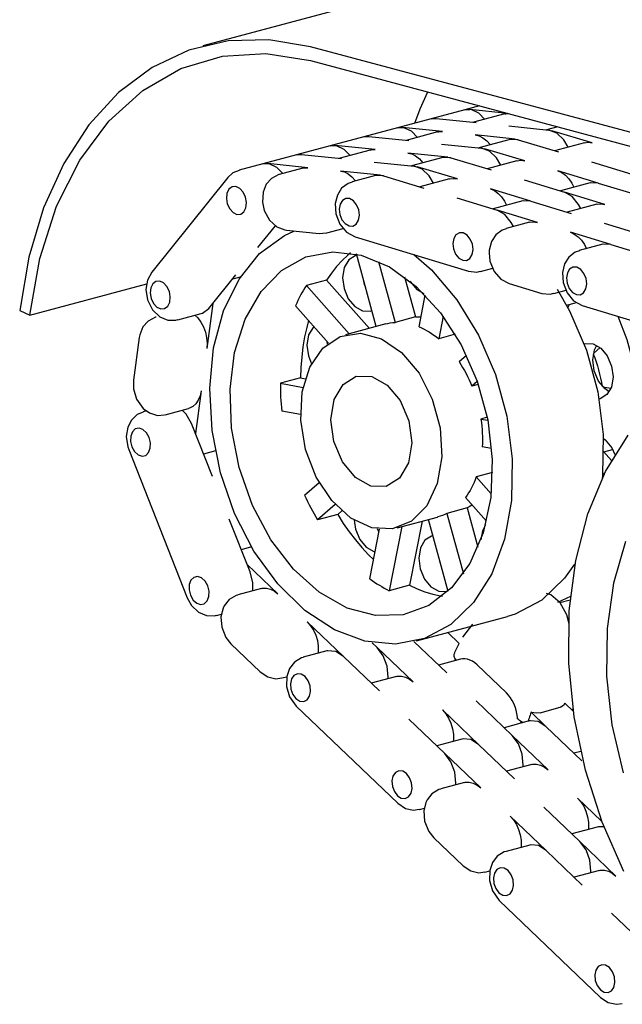
# Model space of a CAD drawing. Extents: x 8 to 307, y 10 to 208.
# Drawn here: x 42 to 64, y 95 to 130 of the extents above; entities that cross this region are included whole.
import ezdxf

# ---------------------------------------------------------------- set-up
doc = ezdxf.new("R2010")
doc.units = 0
doc.layers.get('0').update_dxf_attribs({"linetype": 'CONTINUOUS'})

msp = doc.modelspace()

# ---------------------------------------------------------------- linework, layer by layer
at = {"color": 7, "linetype": 'CONTINUOUS'}
for p, q in [((61.951, 132.392), (48.869, 128.887)), ((66.814, 125.053), (52.637, 128.851)), ((52.637, 128.369), (165.02, 98.26)), ((58.031, 126.646), (56.852, 126.33)), ((58.55, 126.785), (58.031, 126.646)), ((58.031, 126.646), (58.205, 126.659)), ((59.531, 126.522), (58.205, 126.659)), ((56.852, 126.33), (55.674, 126.015)), ((56.852, 126.33), (57.026, 126.344)), ((57.026, 126.344), (56.852, 126.33)), ((57.026, 126.344), (58.43, 126.199)), ((59.435, 126.501), (58.34, 126.208)), ((55.674, 126.015), (54.495, 125.699)), ((55.674, 126.015), (55.848, 126.028)), ((57.252, 125.883), (55.848, 126.028)), ((57.078, 125.87), (55.983, 125.576)), ((59.572, 126.08), (60.976, 125.935)), ((61.287, 126.052), (60.886, 125.945)), ((60.976, 125.935), (61.079, 125.914)), ((62.493, 125.487), (61.079, 125.914)), ((54.495, 125.699), (53.317, 125.383)), ((54.495, 125.699), (54.669, 125.712)), ((54.669, 125.712), (54.495, 125.699)), ((54.669, 125.712), (56.073, 125.567)), ((59.798, 125.62), (58.394, 125.765)), ((59.624, 125.606), (58.529, 125.313)), ((59.798, 125.62), (59.9, 125.599)), ((59.9, 125.599), (61.314, 125.171)), ((62.216, 125.494), (61.171, 125.214)), ((53.317, 125.383), (52.138, 125.067)), ((53.317, 125.383), (53.491, 125.397)), ((54.895, 125.251), (53.491, 125.397)), ((54.721, 125.238), (53.626, 124.945)), ((57.215, 125.449), (58.619, 125.304)), ((58.619, 125.304), (58.722, 125.283)), ((60.136, 124.855), (58.722, 125.283)), ((52.138, 125.067), (50.96, 124.752)), ((52.138, 125.067), (52.312, 125.081)), ((52.312, 125.081), (52.138, 125.067)), ((52.312, 125.081), (53.716, 124.936)), ((54.858, 124.818), (56.262, 124.672)), ((57.441, 124.988), (56.037, 125.133)), ((57.267, 124.975), (56.172, 124.682)), ((57.441, 124.988), (57.543, 124.967)), ((57.543, 124.967), (58.957, 124.54)), ((59.859, 124.863), (58.814, 124.583)), ((62.464, 124.823), (63.878, 124.396)), ((50.96, 124.752), (50.135, 124.531)), ((50.96, 124.752), (51.134, 124.765)), ((52.538, 124.62), (51.134, 124.765)), ((52.364, 124.607), (51.539, 124.386)), ((55.084, 124.357), (53.68, 124.502)), ((56.262, 124.672), (56.365, 124.651)), ((57.779, 124.224), (56.365, 124.651)), ((62.7, 124.08), (61.286, 124.507)), ((49.742, 124.272), (47.074, 120.966)), ((54.91, 124.343), (54.085, 124.122)), ((55.084, 124.357), (55.186, 124.336)), ((55.186, 124.336), (56.6, 123.908)), ((57.502, 124.231), (56.457, 123.951)), ((60.107, 124.192), (61.521, 123.764)), ((60.343, 123.448), (58.929, 123.876)), ((62.423, 124.087), (61.378, 123.807)), ((62.7, 124.08), (64.113, 123.652)), ((57.75, 123.56), (59.164, 123.133)), ((60.066, 123.456), (59.021, 123.176)), ((60.343, 123.448), (61.756, 123.021)), ((62.935, 123.336), (61.521, 123.764)), ((60.578, 122.705), (59.164, 123.133)), ((62.658, 123.344), (61.613, 123.064)), ((50.794, 121.824), (51.409, 122.586)), ((51.788, 122.433), (52.93, 122.315)), ((53.198, 122.336), (53.78, 122.492)), ((60.301, 122.713), (59.476, 122.492)), ((62.906, 122.673), (64.32, 122.245)), ((52.93, 122.315), (53.192, 122.338)), ((54.19, 122.199), (58.167, 120.995)), ((63.142, 121.929), (61.728, 122.357)), ((62.865, 121.937), (62.04, 121.716)), ((63.142, 121.929), (64.555, 121.502)), ((54.927, 119.058), (54.237, 121.598)), ((55.013, 121.34), (55.593, 119.202)), ((58.58, 120.987), (59.013, 121.103)), ((49.074, 119.693), (50.023, 120.868)), ((49.911, 120.73), (50.186, 120.804)), ((53.193, 120.685), (52.486, 120.495)), ((53.193, 120.685), (54.691, 118.995)), ((55.917, 120.804), (56.301, 119.392)), ((42.803, 119.452), (46.901, 120.55)), ((52.486, 120.495), (53.984, 118.806)), ((59.581, 120.568), (60.731, 120.22)), ((61.144, 120.212), (61.575, 120.327)), ((56.433, 119.052), (56.65, 120.158)), ((49.211, 119.862), (49.001, 118.294)), ((53.264, 118.478), (52.109, 119.781)), ((61.593, 119.81), (61.905, 119.893)), ((62.145, 119.792), (66.123, 118.589)), ((42.454, 119.622), (42.803, 119.452)), ((47.984, 119.293), (48.809, 119.514)), ((56.301, 119.392), (55.593, 119.202)), ((57.273, 119.421), (57.118, 118.632)), ((55.267, 119.149), (53.853, 118.771)), ((46.636, 118.669), (46.437, 117.179)), ((57.695, 118.786), (57.118, 118.632)), ((53.223, 118.445), (53.216, 118.533)), ((62.775, 118.32), (62.537, 118.115)), ((57.83, 117.829), (58.089, 118.054)), ((52.284, 117.261), (51.577, 117.072)), ((52.284, 117.261), (52.453, 117.231)), ((51.577, 117.072), (52.374, 116.929)), ((58.47, 117.13), (58.282, 116.968)), ((58.505, 117.027), (58.282, 116.968)), ((62.861, 116.952), (63.148, 116.9)), ((48.802, 116.804), (48.603, 115.314)), ((47.54, 115.97), (48.365, 116.191)), ((46.896, 116.102), (46.777, 116.07)), ((52.285, 115.98), (51.623, 116.098)), ((58.815, 115.879), (58.594, 115.819)), ((49.196, 113.813), (48.467, 115.659)), ((58.594, 115.819), (58.835, 115.776)), ((58.971, 114.787), (58.64, 114.846)), ((46.268, 114.753), (48.319, 109.558)), ((49.301, 114.704), (48.887, 114.593)), ((62.89, 114.685), (63.168, 114.372)), ((62.901, 114.673), (63.206, 114.755)), ((59.001, 113.942), (58.433, 113.79)), ((58.433, 113.79), (58.956, 113.2)), ((52.424, 113.15), (52.937, 113.595)), ((53.498, 112.826), (52.876, 112.289)), ((58.791, 112.247), (58.056, 113.076)), ((53.583, 112.478), (52.876, 112.289)), ((53.726, 112.602), (53.583, 112.478)), ((58.116, 112.706), (57.409, 112.516)), ((57.409, 112.516), (57.983, 110.405)), ((58.116, 112.706), (58.49, 111.33)), ((50.518, 110.464), (49.789, 112.31)), ((55.828, 112.053), (55.388, 109.809)), ((55.665, 112.009), (57.079, 112.388)), ((56.535, 112.242), (56.095, 109.998)), ((57.445, 109.784), (56.761, 112.303)), ((54.703, 110.229), (55.043, 111.964)), ((55.024, 111.865), (54.973, 111.973)), ((50.565, 111.34), (50.209, 111.245)), ((50.413, 110.73), (51.493, 109.696)), ((56.095, 109.998), (55.388, 109.809)), ((50.915, 109.888), (50.09, 109.667)), ((61.73, 109.6), (61.281, 109.392)), ((61.353, 109.392), (61.72, 109.49)), ((49.345, 108.943), (49.522, 108.99)), ((52.519, 108.714), (53.781, 107.506)), ((56.346, 108.051), (59.528, 108.903)), ((58.304, 108.635), (57.957, 108.178)), ((57.433, 108.342), (57.834, 107.959)), ((49.843, 107.953), (50.87, 106.97)), ((54.96, 107.822), (54.789, 107.985)), ((57.4, 106.93), (56.254, 108.027)), ((53.203, 107.698), (52.378, 107.477)), ((54.96, 107.822), (56.222, 106.614)), ((55.043, 106.298), (53.781, 107.506)), ((57.883, 107.406), (57.117, 107.201)), ((58.461, 107.214), (59.488, 106.232)), ((51.634, 106.753), (51.801, 106.798)), ((55.644, 106.806), (54.76, 106.569)), ((59.689, 104.74), (58.427, 105.948)), ((61.833, 105.575), (61.529, 105.866)), ((52.132, 105.763), (55.683, 102.365)), ((57.248, 105.632), (58.51, 104.424)), ((60.35, 105.55), (60.867, 105.056)), ((60.667, 105.536), (61.374, 105.726)), ((61.821, 105.658), (61.763, 105.642)), ((57.332, 104.108), (56.07, 105.316)), ((60.29, 105.247), (59.406, 105.011)), ((59.875, 105.322), (59.871, 105.384)), ((62.129, 103.848), (60.867, 105.056)), ((57.933, 104.616), (57.049, 104.379)), ((59.689, 104.74), (60.951, 103.532)), ((59.772, 103.216), (58.51, 104.424)), ((62.089, 104.184), (61.847, 104.119)), ((57.332, 104.108), (58.594, 102.901)), ((60.373, 103.724), (59.49, 103.487)), ((58.016, 103.092), (57.191, 102.871)), ((61.978, 102.55), (62.82, 101.744)), ((56.447, 102.147), (56.624, 102.195)), ((62.061, 101.026), (60.799, 102.234)), ((59.621, 101.918), (60.883, 100.711)), ((62.662, 101.534), (61.778, 101.297)), ((56.945, 101.157), (57.971, 100.175)), ((62.061, 101.026), (63.323, 99.819)), ((60.305, 100.902), (59.48, 100.681)), ((62.145, 99.503), (60.883, 100.711)), ((58.735, 99.957), (58.903, 100.002)), ((62.745, 100.01), (61.862, 99.774)), ((59.233, 98.967), (62.784, 95.569)), ((64.433, 97.313), (63.171, 98.52))]:
    msp.add_line(p, q, dxfattribs=at)
at = {"color": 7, "linetype": 'CONTINUOUS', "flags": 128}
for points in [[(52.637, 128.851), (51.178, 129.1), (49.747, 129.061), (48.375, 128.734), (47.09, 128.127), (45.916, 127.25), (44.878, 126.122), (43.997, 124.766), (43.29, 123.21), (42.772, 121.483), (42.454, 119.622)], [(42.803, 119.452), (43.156, 121.443), (43.746, 123.268), (44.558, 124.882), (45.571, 126.245), (46.76, 127.324), (48.096, 128.09), (49.546, 128.526), (51.072, 128.62), (52.637, 128.369)], [(56.283, 126.178), (56.474, 126.678), (56.735, 127.271)], [(58.732, 126.313), (58.527, 126.524), (58.254, 126.652), (58.031, 126.646)], [(59.435, 126.501), (59.473, 126.51), (59.551, 126.517)], [(56.375, 125.681), (56.17, 125.893), (55.897, 126.021), (55.674, 126.015)], [(57.078, 125.87), (57.116, 125.878), (57.252, 125.883)], [(61.646, 125.342), (61.498, 125.597), (61.251, 125.833), (60.976, 125.935)], [(58.394, 125.765), (58.532, 125.732), (58.669, 125.662), (58.798, 125.559), (58.915, 125.427), (58.921, 125.418)], [(59.9, 125.599), (59.629, 125.608), (59.624, 125.606)], [(62.216, 125.494), (62.221, 125.496), (62.355, 125.51), (62.493, 125.487)], [(54.018, 125.05), (53.813, 125.261), (53.54, 125.389), (53.317, 125.383)], [(54.721, 125.238), (54.759, 125.247), (54.895, 125.251)], [(59.289, 124.71), (59.141, 124.966), (58.894, 125.201), (58.619, 125.304)], [(56.037, 125.133), (56.175, 125.1), (56.312, 125.031), (56.441, 124.928), (56.558, 124.795), (56.564, 124.787)], [(57.543, 124.967), (57.272, 124.976), (57.267, 124.975)], [(59.859, 124.863), (59.864, 124.864), (59.997, 124.879), (60.136, 124.855)], [(50.138, 124.52), (49.919, 124.434), (49.742, 124.272)], [(51.661, 124.418), (51.456, 124.63), (51.183, 124.758), (50.96, 124.752)], [(52.364, 124.607), (52.402, 124.615), (52.538, 124.62)], [(53.68, 124.502), (53.818, 124.469), (53.955, 124.399), (54.084, 124.296), (54.201, 124.164), (54.207, 124.155)], [(56.932, 124.079), (56.783, 124.334), (56.537, 124.57), (56.262, 124.672)], [(61.286, 124.507), (61.423, 124.447), (61.555, 124.353), (61.675, 124.227), (61.78, 124.076), (61.852, 123.935)], [(51.545, 124.384), (51.525, 124.382), (51.266, 124.247), (51.084, 124.039), (50.973, 123.768), (50.948, 123.413)], [(55.186, 124.336), (54.915, 124.345), (54.91, 124.343)], [(57.502, 124.231), (57.507, 124.233), (57.64, 124.247), (57.779, 124.224)], [(49.778, 123.863), (49.707, 123.721), (49.687, 123.54), (49.72, 123.349), (49.803, 123.176), (49.921, 123.048), (50.058, 122.984), (50.191, 122.994), (50.302, 123.077)], [(50.302, 123.077), (50.373, 123.219), (50.393, 123.4), (50.359, 123.591), (50.277, 123.764), (50.159, 123.892), (50.022, 123.956), (49.888, 123.946), (49.778, 123.863)], [(54.087, 124.109), (53.945, 124.069), (53.722, 123.899), (53.572, 123.663), (53.495, 123.362), (53.516, 123.003), (53.655, 122.641), (53.886, 122.366), (54.19, 122.199)], [(58.929, 123.876), (59.066, 123.816), (59.198, 123.721), (59.318, 123.596), (59.423, 123.444), (59.495, 123.303)], [(62.7, 124.08), (62.428, 124.089), (62.423, 124.087)], [(53.999, 123.541), (53.863, 123.545), (53.746, 123.476), (53.667, 123.344), (53.637, 123.169), (53.66, 122.977), (53.734, 122.798), (53.846, 122.66), (53.981, 122.582)], [(53.981, 122.582), (54.117, 122.578), (54.234, 122.647), (54.313, 122.78), (54.343, 122.955), (54.32, 123.146), (54.246, 123.325), (54.134, 123.463), (53.999, 123.541)], [(60.343, 123.448), (60.071, 123.457), (60.066, 123.456)], [(62.088, 123.191), (62.016, 123.332), (61.79, 123.609), (61.521, 123.764)], [(50.948, 123.413), (51.009, 123.123), (51.195, 122.779), (51.45, 122.549), (51.733, 122.44), (51.788, 122.433)], [(59.731, 122.56), (59.659, 122.701), (59.433, 122.978), (59.164, 123.133)], [(62.658, 123.344), (62.663, 123.345), (62.797, 123.36), (62.935, 123.336)], [(49.48, 113.936), (49.185, 115.421), (49.104, 116.901), (49.24, 118.315), (49.587, 119.605), (50.132, 120.719), (50.851, 121.61), (51.716, 122.244), (52.047, 122.399)], [(59.476, 122.478), (59.336, 122.438), (59.113, 122.268), (58.963, 122.032), (58.887, 121.731), (58.882, 121.642)], [(60.301, 122.713), (60.306, 122.714), (60.44, 122.728), (60.578, 122.705)], [(57.977, 122.338), (57.841, 122.342), (57.724, 122.273), (57.644, 122.141), (57.614, 121.965), (57.638, 121.774), (57.711, 121.595), (57.824, 121.457), (57.959, 121.379)], [(57.959, 121.379), (58.095, 121.375), (58.211, 121.444), (58.291, 121.576), (58.321, 121.752), (58.298, 121.943), (58.224, 122.122), (58.111, 122.26), (57.977, 122.338)], [(61.728, 122.357), (61.865, 122.297), (61.997, 122.202), (62.118, 122.077), (62.222, 121.925), (62.294, 121.784)], [(62.042, 121.703), (61.9, 121.663), (61.677, 121.492), (61.527, 121.257), (61.451, 120.955), (61.471, 120.597), (61.611, 120.235), (61.841, 119.959), (62.145, 119.792)], [(63.142, 121.929), (62.87, 121.938), (62.865, 121.937)], [(56.25, 121.575), (56.862, 121.04), (57.758, 119.996), (58.516, 118.758), (59.107, 117.379), (59.504, 115.915), (59.693, 114.425), (59.666, 112.971), (59.423, 111.612), (58.975, 110.403), (58.339, 109.395), (57.543, 108.629), (56.618, 108.135), (55.602, 107.935), (54.538, 108.036), (53.468, 108.434), (52.436, 109.113), (51.485, 110.045), (50.654, 111.192), (49.976, 112.507), (49.48, 113.936), (49.48, 113.936)], [(50.136, 114.118), (49.87, 115.494), (49.816, 116.86), (49.976, 118.154), (50.343, 119.314), (50.901, 120.286), (51.622, 121.024), (52.473, 121.495), (53.415, 121.676), (54.403, 121.558), (55.391, 121.148), (56.333, 120.464), (57.185, 119.538), (57.907, 118.414), (58.465, 117.144), (58.833, 115.788), (58.995, 114.408), (58.941, 113.07), (58.676, 111.836), (58.211, 110.764), (57.568, 109.904), (56.777, 109.295), (55.875, 108.968), (54.905, 108.936), (53.911, 109.201), (52.94, 109.752), (52.038, 110.562), (51.246, 111.593), (50.602, 112.797), (50.136, 114.118)], [(54.033, 121.637), (53.941, 121.56), (53.737, 121.369), (53.543, 121.159), (53.362, 120.93), (53.193, 120.685)], [(54.252, 121.543), (54.2, 121.532), (53.968, 121.389), (53.812, 121.121), (53.755, 120.769), (53.805, 120.386), (53.955, 120.03), (54.183, 119.756), (54.453, 119.606), (54.724, 119.602), (54.774, 119.619)], [(58.882, 121.642), (58.913, 121.347), (59.06, 120.988), (59.295, 120.72), (59.581, 120.568)], [(61.954, 121.135), (61.818, 121.139), (61.702, 121.07), (61.622, 120.938), (61.592, 120.762), (61.615, 120.571), (61.689, 120.392), (61.802, 120.254), (61.936, 120.176)], [(61.936, 120.176), (62.072, 120.172), (62.189, 120.241), (62.268, 120.373), (62.299, 120.548), (62.275, 120.74), (62.201, 120.919), (62.089, 121.057), (61.954, 121.135)], [(47.074, 120.966), (46.921, 120.679), (46.871, 120.36), (46.927, 119.993), (47.103, 119.642), (47.354, 119.403), (47.635, 119.284), (47.918, 119.278), (47.981, 119.303)], [(58.167, 120.995), (58.452, 120.965), (58.578, 121)], [(47.109, 120.557), (47.038, 120.415), (47.018, 120.234), (47.052, 120.043), (47.134, 119.87), (47.253, 119.742), (47.389, 119.678), (47.523, 119.688), (47.634, 119.771)], [(47.634, 119.771), (47.704, 119.913), (47.724, 120.093), (47.691, 120.285), (47.608, 120.458), (47.49, 120.586), (47.354, 120.65), (47.22, 120.64), (47.109, 120.557)], [(52.486, 120.495), (52.434, 120.412), (52.383, 120.327), (52.334, 120.24), (52.286, 120.151), (52.239, 120.061), (52.194, 119.969), (52.151, 119.876), (52.109, 119.781)], [(54.536, 120.496), (54.512, 120.575), (54.493, 120.655)], [(56.112, 120.652), (56.126, 120.629), (56.353, 120.355), (56.597, 120.213)], [(61.269, 120.361), (61.698, 119.611), (62.289, 118.232), (62.686, 116.767), (62.875, 115.277), (62.848, 113.823), (62.84, 113.744)], [(60.731, 120.22), (61.016, 120.189), (61.144, 120.226)], [(48.809, 119.514), (48.853, 119.528), (49.074, 119.693)], [(61.683, 119.834), (61.669, 119.789), (61.641, 119.72)], [(47.233, 119.39), (47.204, 119.387), (46.946, 119.251), (46.765, 119.043), (46.655, 118.771), (46.636, 118.669)], [(48.588, 119.455), (48.685, 119.359), (48.794, 119.213), (48.884, 119.045), (48.952, 118.863), (48.995, 118.672), (49.012, 118.48), (49.001, 118.294)], [(56.301, 119.392), (56.404, 119.395), (56.5, 119.392)], [(63.386, 119.417), (63.703, 118.61), (64.101, 117.146), (64.274, 115.892)], [(52.564, 119.268), (52.5, 119.029), (52.425, 118.692), (52.366, 118.346), (52.323, 117.991), (52.295, 117.629), (52.284, 117.261)], [(52.75, 119.058), (52.722, 119.03), (52.565, 118.762), (52.508, 118.41), (52.558, 118.027), (52.665, 117.749)], [(55.267, 119.149), (55.339, 119.167), (55.423, 119.183), (55.508, 119.195), (55.593, 119.202)], [(56.433, 119.052), (56.521, 119.014), (56.609, 118.971), (56.696, 118.925), (56.782, 118.874), (56.868, 118.819), (56.952, 118.761), (57.036, 118.698), (57.118, 118.632)], [(52.46, 114.756), (52.292, 115.779), (52.343, 116.769), (52.608, 117.635), (53.065, 118.302), (53.672, 118.711), (54.376, 118.824), (55.114, 118.632), (55.82, 118.152), (56.432, 117.427), (56.895, 116.52), (57.168, 115.513), (57.228, 114.496), (57.068, 113.557), (56.703, 112.782), (56.165, 112.238), (55.502, 111.974), (54.773, 112.014), (54.043, 112.354), (53.376, 112.963), (52.833, 113.788), (52.46, 114.756)], [(62.211, 118.447), (62.251, 118.46), (62.523, 118.456), (62.792, 118.306), (63.02, 118.032), (63.17, 117.676), (63.22, 117.293), (63.163, 116.941), (63.007, 116.673), (62.775, 116.53), (62.732, 116.52)], [(62.564, 117.503), (62.513, 117.887), (62.571, 118.239), (62.649, 118.405)], [(62.525, 118.104), (62.578, 117.966), (62.628, 117.825), (62.673, 117.683), (62.714, 117.539), (62.751, 117.395), (62.784, 117.249), (62.813, 117.103), (62.837, 116.956)], [(57.83, 117.829), (57.895, 117.73), (57.957, 117.627), (58.018, 117.522), (58.076, 117.415), (58.131, 117.306), (58.184, 117.195), (58.234, 117.082), (58.282, 116.968)], [(53.445, 115.027), (53.345, 115.794), (53.459, 116.498), (53.772, 117.034), (54.235, 117.32), (54.777, 117.312), (55.317, 117.011), (55.772, 116.463), (56.072, 115.752), (56.173, 114.986), (56.058, 114.281), (55.746, 113.745), (55.283, 113.46), (54.74, 113.468), (54.201, 113.769), (53.746, 114.316), (53.445, 115.027)], [(63.085, 116.775), (62.941, 116.874), (62.714, 117.148), (62.564, 117.503)], [(46.437, 117.179), (46.437, 116.88), (46.544, 116.513), (46.776, 116.187), (46.993, 116.032)], [(51.577, 117.072), (51.577, 116.951), (51.579, 116.83), (51.582, 116.709), (51.587, 116.587), (51.593, 116.465), (51.602, 116.343), (51.612, 116.22), (51.623, 116.098)], [(48.802, 116.804), (48.765, 116.632), (48.702, 116.48), (48.617, 116.354), (48.512, 116.259), (48.391, 116.199), (48.365, 116.191)], [(46.776, 116.057), (46.564, 115.974), (46.363, 115.783), (46.233, 115.529), (46.182, 115.208), (46.237, 114.841), (46.268, 114.753)], [(46.993, 116.032), (47.278, 115.948), (47.527, 115.972)], [(48.467, 115.659), (48.281, 115.987), (48.144, 116.132)], [(46.985, 115.176), (46.893, 115.34), (46.768, 115.454), (46.63, 115.5), (46.5, 115.471), (46.398, 115.372), (46.339, 115.217), (46.333, 115.031), (46.379, 114.842)], [(58.594, 115.819), (58.611, 115.696), (58.625, 115.573), (58.635, 115.45), (58.643, 115.328), (58.647, 115.206), (58.648, 115.085), (58.646, 114.965), (58.64, 114.846)], [(46.379, 114.842), (46.472, 114.678), (46.597, 114.565), (46.735, 114.519), (46.865, 114.547), (46.967, 114.647), (47.025, 114.801), (47.032, 114.987), (46.985, 115.176)], [(63.599, 99.977), (62.835, 101.704), (62.251, 103.523), (61.86, 105.393), (61.671, 107.27), (61.689, 109.108), (61.914, 110.866), (62.339, 112.503), (62.956, 113.979), (63.749, 115.26)], [(62.882, 115.137), (62.946, 115.087), (63.173, 114.814), (63.287, 114.573)], [(58.433, 113.79), (58.396, 113.691), (58.355, 113.594), (58.312, 113.5), (58.266, 113.409), (58.218, 113.321), (58.166, 113.236), (58.112, 113.154), (58.056, 113.076)], [(62.903, 113.874), (62.867, 113.93), (62.859, 113.944)], [(52.424, 113.15), (52.476, 113.039), (52.529, 112.928), (52.584, 112.819), (52.64, 112.71), (52.697, 112.603), (52.755, 112.497), (52.815, 112.392), (52.876, 112.289)], [(58.292, 112.81), (58.207, 112.756), (58.116, 112.706)], [(53.583, 112.478), (53.779, 112.167), (53.985, 111.87), (54.202, 111.586), (54.428, 111.318), (54.663, 111.067), (54.834, 110.899)], [(57.409, 112.516), (57.332, 112.479), (57.253, 112.445), (57.172, 112.416), (57.09, 112.391), (57.079, 112.388)], [(54.157, 112.28), (54.206, 111.96), (54.356, 111.604), (54.584, 111.331), (54.854, 111.18), (54.888, 111.172)], [(58.757, 112.115), (58.649, 111.904), (58.592, 111.59)], [(56.914, 111.726), (56.866, 111.716), (56.634, 111.573), (56.478, 111.305), (56.421, 110.953), (56.471, 110.57), (56.621, 110.214), (56.849, 109.94), (57.119, 109.79), (57.39, 109.786), (57.44, 109.803)], [(63.657, 111.527), (63.233, 110.072), (63.01, 108.488), (62.993, 106.821), (63.184, 105.118), (63.578, 103.429)], [(57.202, 110.68), (57.178, 110.759), (57.159, 110.839)], [(61.868, 110.736), (61.521, 110.248), (60.725, 109.481), (59.8, 108.988), (59.528, 108.903)], [(50.612, 109.807), (50.611, 110.085), (50.518, 110.464)], [(49.036, 109.981), (48.943, 110.145), (48.818, 110.259), (48.681, 110.304), (48.551, 110.276), (48.449, 110.177), (48.39, 110.022), (48.383, 109.836), (48.43, 109.647)], [(48.43, 109.647), (48.523, 109.483), (48.648, 109.369), (48.785, 109.324), (48.915, 109.352), (49.017, 109.451), (49.076, 109.606), (49.083, 109.792), (49.036, 109.981)], [(54.703, 110.229), (54.787, 110.169), (54.872, 110.111), (54.957, 110.055), (55.042, 110.002), (55.128, 109.95), (55.214, 109.901), (55.301, 109.854), (55.388, 109.809)], [(56.095, 109.998), (56.365, 109.873), (56.637, 109.77), (56.909, 109.688), (57.181, 109.629), (57.253, 109.617)], [(50.094, 109.658), (50.025, 109.646), (49.78, 109.497), (49.611, 109.279), (49.571, 109.193)], [(50.915, 109.888), (50.953, 109.896), (51.088, 109.901), (51.227, 109.868), (51.363, 109.799), (51.493, 109.696)], [(61.685, 108.652), (61.603, 108.964), (61.366, 109.381), (61.046, 109.659), (60.892, 109.714)], [(48.319, 109.558), (48.462, 109.296), (48.713, 109.055), (48.993, 108.935), (49.276, 108.928), (49.347, 108.955)], [(49.571, 109.193), (49.499, 108.894), (49.524, 108.534), (49.668, 108.173), (49.843, 107.953)], [(52.519, 108.714), (52.636, 108.581), (52.736, 108.424), (52.816, 108.248), (52.872, 108.06), (52.902, 107.868), (52.905, 107.678), (52.9, 107.617)], [(57.659, 107.586), (57.679, 107.635), (57.7, 107.682), (57.721, 107.73), (57.742, 107.776), (57.765, 107.823), (57.787, 107.869), (57.81, 107.914), (57.834, 107.959)], [(53.781, 107.506), (53.516, 107.678), (53.242, 107.706), (53.203, 107.698)], [(55.342, 106.74), (55.346, 106.786), (55.313, 107.168), (55.177, 107.532), (54.96, 107.822)], [(57.74, 107.367), (57.729, 107.38), (57.707, 107.411), (57.688, 107.441), (57.673, 107.472), (57.663, 107.502), (57.657, 107.531), (57.656, 107.559), (57.659, 107.586)], [(52.385, 107.468), (52.314, 107.456), (52.069, 107.307), (51.9, 107.088), (51.802, 106.805), (51.793, 106.459), (51.899, 106.091), (52.132, 105.763)], [(57.699, 107.372), (57.703, 107.418), (57.703, 107.417)], [(58.461, 107.214), (58.381, 107.282), (58.298, 107.338), (58.212, 107.38), (58.125, 107.407), (58.039, 107.421), (57.954, 107.419), (57.883, 107.406)], [(50.87, 106.97), (51.139, 106.791), (51.423, 106.728), (51.63, 106.762)], [(52.443, 106.803), (52.31, 106.889), (52.173, 106.903), (52.053, 106.843), (51.968, 106.718), (51.931, 106.547), (51.948, 106.356), (52.016, 106.174), (52.124, 106.029)], [(52.124, 106.029), (52.257, 105.943), (52.394, 105.929), (52.514, 105.989), (52.599, 106.114), (52.636, 106.285), (52.62, 106.476), (52.552, 106.658), (52.443, 106.803)], [(55.644, 106.806), (55.682, 106.814), (55.817, 106.819), (55.956, 106.786), (56.093, 106.717), (56.222, 106.614)], [(59.871, 105.384), (59.855, 105.505), (59.829, 105.624), (59.793, 105.742), (59.748, 105.855), (59.694, 105.962), (59.632, 106.061), (59.563, 106.152), (59.488, 106.232)], [(61.529, 105.866), (61.485, 105.785), (61.394, 105.732), (61.374, 105.726)], [(57.248, 105.632), (57.365, 105.499), (57.466, 105.342), (57.545, 105.166), (57.601, 104.978), (57.631, 104.786), (57.634, 104.596), (57.629, 104.535)], [(60.35, 105.55), (60.334, 105.499), (60.317, 105.447), (60.3, 105.396), (60.282, 105.346), (60.264, 105.296), (60.245, 105.246), (60.241, 105.234)], [(60.667, 105.536), (60.533, 105.522), (60.378, 105.543), (60.35, 105.55)], [(60.084, 105.192), (60.071, 105.198), (60.028, 105.219), (59.986, 105.242), (59.947, 105.267), (59.91, 105.294), (59.875, 105.322)], [(59.992, 105.239), (59.991, 105.227), (59.986, 105.166), (59.986, 105.166)], [(60.867, 105.056), (60.602, 105.228), (60.328, 105.256), (60.29, 105.247)], [(58.51, 104.424), (58.245, 104.596), (57.971, 104.624), (57.933, 104.616)], [(60.07, 103.643), (60.075, 103.704), (60.042, 104.086), (59.906, 104.45), (59.689, 104.74)], [(57.713, 103.011), (57.718, 103.073), (57.685, 103.455), (57.549, 103.818), (57.332, 104.108)], [(55.994, 103.406), (55.861, 103.492), (55.724, 103.506), (55.604, 103.445), (55.519, 103.32), (55.482, 103.149), (55.498, 102.958), (55.566, 102.776), (55.675, 102.631)], [(60.373, 103.724), (60.411, 103.732), (60.547, 103.737), (60.685, 103.704), (60.822, 103.635), (60.951, 103.532)], [(55.675, 102.631), (55.808, 102.545), (55.945, 102.531), (56.065, 102.591), (56.15, 102.716), (56.187, 102.888), (56.17, 103.079), (56.102, 103.26), (55.994, 103.406)], [(58.016, 103.092), (58.054, 103.101), (58.19, 103.106), (58.328, 103.073), (58.465, 103.004), (58.594, 102.901)], [(57.196, 102.862), (57.126, 102.851), (56.882, 102.701), (56.712, 102.483), (56.672, 102.398)], [(56.672, 102.398), (56.601, 102.098), (56.625, 101.738), (56.769, 101.377), (56.945, 101.157)], [(61.978, 102.55), (62.095, 102.417), (62.195, 102.26), (62.274, 102.084), (62.33, 101.896), (62.36, 101.704), (62.364, 101.514), (62.359, 101.453)], [(55.683, 102.365), (55.951, 102.185), (56.236, 102.122), (56.44, 102.156)], [(59.621, 101.918), (59.738, 101.786), (59.838, 101.628), (59.917, 101.452), (59.973, 101.265), (60.003, 101.072), (60.007, 100.882), (60.002, 100.821)], [(62.9, 101.536), (62.7, 101.542), (62.662, 101.534)], [(62.444, 99.944), (62.447, 99.99), (62.414, 100.373), (62.278, 100.736), (62.061, 101.026)], [(59.486, 100.672), (59.415, 100.661), (59.17, 100.511), (59.001, 100.293), (58.903, 100.01), (58.894, 99.664), (59, 99.296), (59.233, 98.967)], [(60.883, 100.711), (60.617, 100.883), (60.343, 100.911), (60.305, 100.902)], [(57.971, 100.175), (58.24, 99.995), (58.524, 99.932), (58.731, 99.966)], [(59.545, 100.008), (59.412, 100.094), (59.275, 100.108), (59.155, 100.048), (59.069, 99.923), (59.032, 99.751), (59.049, 99.56), (59.117, 99.378), (59.225, 99.233)], [(59.225, 99.233), (59.358, 99.147), (59.495, 99.133), (59.615, 99.193), (59.7, 99.319), (59.737, 99.49), (59.721, 99.681), (59.653, 99.863), (59.545, 100.008)], [(62.745, 100.01), (62.783, 100.019), (62.919, 100.024), (63.057, 99.991), (63.194, 99.922), (63.323, 99.819)], [(63.095, 96.61), (62.962, 96.696), (62.825, 96.71), (62.705, 96.65), (62.62, 96.525), (62.583, 96.354), (62.6, 96.163), (62.667, 95.981), (62.776, 95.836)], [(62.776, 95.836), (62.909, 95.75), (63.046, 95.736), (63.166, 95.796), (63.251, 95.921), (63.288, 96.092), (63.271, 96.283), (63.204, 96.465), (63.095, 96.61)], [(62.784, 95.569), (63.052, 95.39), (63.337, 95.327), (63.541, 95.36)]]:
    msp.add_lwpolyline(points, dxfattribs=at)

doc.saveas('drawing.dxf')
